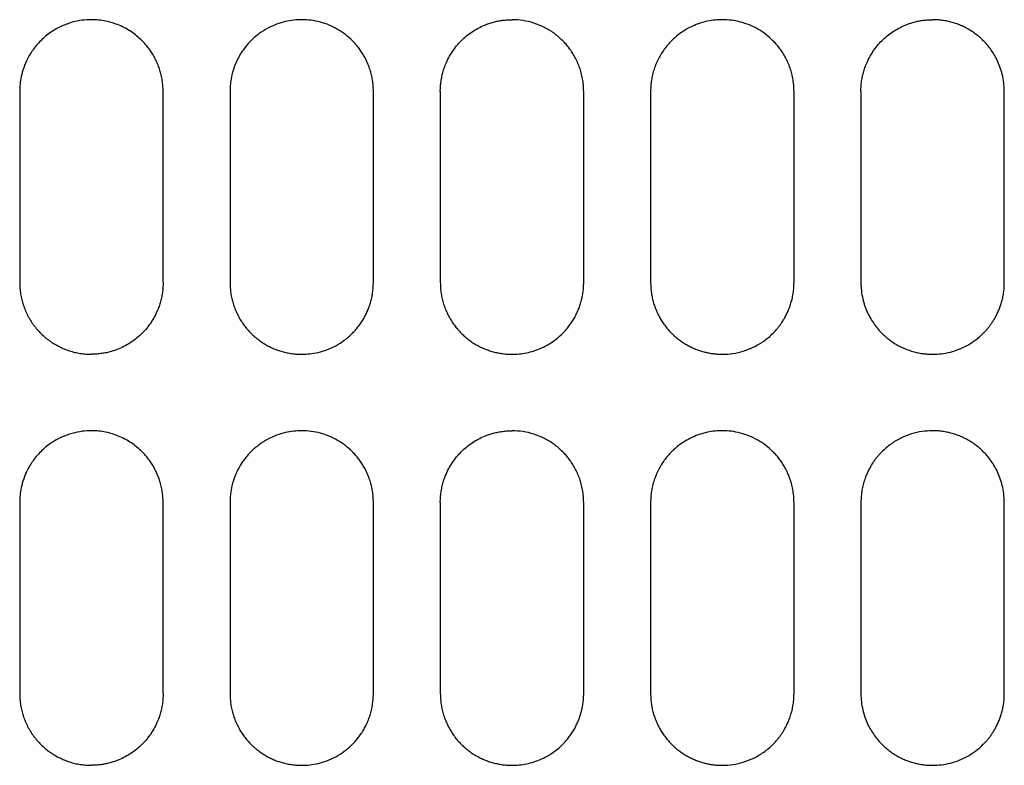
# Model space of a CAD drawing. Units: inches. Extents: x 0.1 to 16.8, y 0.1 to 10.9.
# Drawn here: x 3.1 to 3.8, y 4.1 to 4.7 of the extents above; entities that cross this region are included whole.
import ezdxf

# ---------------------------------------------------------------- set-up
doc = ezdxf.new("R2010")
doc.units = ezdxf.units.IN
doc.header["$MEASUREMENT"] = 0

msp = doc.modelspace()

# ---------------------------------------------------------------- linework, layer by layer
at = {"color": 7, "linetype": 'Continuous', "lineweight": 25}
for p, q in [((3.09504, 4.60775), (3.09504, 4.47651)), ((3.19347, 4.47651), (3.19347, 4.60775)), ((3.2394, 4.60775), (3.2394, 4.47651)), ((3.33782, 4.47651), (3.33782, 4.60775)), ((3.38376, 4.60775), (3.38376, 4.47651)), ((3.48218, 4.47651), (3.48218, 4.60775)), ((3.52811, 4.60775), (3.52811, 4.47651)), ((3.62654, 4.47651), (3.62654, 4.60775)), ((3.67247, 4.60775), (3.67247, 4.47651)), ((3.77089, 4.47651), (3.77089, 4.60775)), ((3.09504, 4.32559), (3.09504, 4.19436)), ((3.19347, 4.19436), (3.19347, 4.32559)), ((3.2394, 4.32559), (3.2394, 4.19436)), ((3.33782, 4.19436), (3.33782, 4.32559)), ((3.38376, 4.32559), (3.38376, 4.19436)), ((3.48218, 4.19436), (3.48218, 4.32559)), ((3.52811, 4.32559), (3.52811, 4.19436)), ((3.62654, 4.19436), (3.62654, 4.32559)), ((3.67247, 4.32559), (3.67247, 4.19436)), ((3.77089, 4.19436), (3.77089, 4.32559))]:
    msp.add_line(p, q, dxfattribs=at)
for points, knots in [([(3.14425, 4.65696), (3.14215, 4.65688), (3.13771, 4.65671), (3.13081, 4.65526), (3.12353, 4.65263), (3.11615, 4.64846), (3.1093, 4.64278), (3.10371, 4.63607), (3.09973, 4.62915), (3.0972, 4.62265), (3.0958, 4.61688), (3.09514, 4.61199), (3.09507, 4.60905), (3.09504, 4.60775)], [0, 0, 0, 0, 0.0815637, 0.1723295, 0.272291, 0.3814534, 0.4998138, 0.61596, 0.7189945, 0.8089158, 0.8857255, 0.9494194, 1, 1, 1, 1]), ([(3.17904, 4.64255), (3.1779, 4.64363), (3.17561, 4.6458), (3.17178, 4.64863), (3.16769, 4.65111), (3.16334, 4.65319), (3.15878, 4.65485), (3.15405, 4.65605), (3.14919, 4.65682), (3.1459, 4.65691), (3.14425, 4.65696)], [0, 0, 0, 0, 0.122004, 0.244867, 0.368588, 0.493166, 0.618597, 0.744881, 0.872016, 1, 1, 1, 1]), ([(3.17904, 4.64255), (3.1779, 4.64363), (3.17561, 4.6458), (3.17178, 4.64863), (3.16769, 4.65111), (3.16334, 4.65319), (3.15878, 4.65485), (3.15405, 4.65605), (3.14919, 4.65682), (3.1459, 4.65691), (3.14425, 4.65696)], [0, 0, 0, 0, 0.1219971, 0.2448552, 0.3685736, 0.4931496, 0.6185821, 0.7448689, 0.872009, 1, 1, 1, 1]), ([(3.28861, 4.65696), (3.28679, 4.6569), (3.28301, 4.65677), (3.27723, 4.65575), (3.27124, 4.65394), (3.26517, 4.6512), (3.25921, 4.64743), (3.25282, 4.64194), (3.24711, 4.63481), (3.24297, 4.62674), (3.24074, 4.61976), (3.23976, 4.61427), (3.23944, 4.61044), (3.23941, 4.60845), (3.2394, 4.60775)], [0, 0, 0, 0, 0.07069, 0.14644, 0.227277, 0.313172, 0.404135, 0.500157, 0.639367, 0.756258, 0.850715, 0.922844, 0.972611, 1, 1, 1, 1]), ([(3.3234, 4.64255), (3.32184, 4.644), (3.3187, 4.64691), (3.31332, 4.65045), (3.30756, 4.65332), (3.30144, 4.65539), (3.29508, 4.65671), (3.29077, 4.65688), (3.28861, 4.65696)], [0, 0, 0, 0, 0.16561, 0.331648, 0.498108, 0.66499, 0.832288, 1, 1, 1, 1]), ([(3.3234, 4.64255), (3.32184, 4.644), (3.3187, 4.64691), (3.31332, 4.65045), (3.30756, 4.65332), (3.30144, 4.65539), (3.29508, 4.65671), (3.29077, 4.65688), (3.28861, 4.65696)], [0, 0, 0, 0, 0.165605, 0.33164, 0.498099, 0.664982, 0.832283, 1, 1, 1, 1]), ([(3.38376, 4.60775), (3.38376, 4.60834), (3.38377, 4.60952), (3.38387, 4.61128), (3.38402, 4.61303), (3.38424, 4.61477), (3.38452, 4.6165), (3.38486, 4.61821), (3.38526, 4.61991), (3.38573, 4.62159), (3.38625, 4.62327), (3.38684, 4.62493), (3.38845, 4.62902), (3.39176, 4.63526), (3.39794, 4.64275), (3.40542, 4.64893), (3.4121, 4.65248), (3.41713, 4.65438), (3.42021, 4.65532), (3.42334, 4.65605), (3.42651, 4.65657), (3.42972, 4.6569), (3.43188, 4.65694), (3.43297, 4.65696)], [0, 0, 0, 0, 0.022988, 0.04584, 0.068586, 0.091253, 0.113871, 0.136469, 0.159076, 0.181722, 0.204436, 0.227247, 0.250183, 0.375104, 0.499933, 0.62488, 0.749732, 0.791678, 0.833289, 0.874744, 0.916228, 0.95792, 1, 1, 1, 1]), ([(3.46776, 4.64255), (3.46583, 4.64431), (3.46198, 4.64782), (3.45526, 4.65184), (3.4481, 4.65478), (3.4406, 4.65661), (3.43551, 4.65684), (3.43297, 4.65696)], [0, 0, 0, 0, 0.202758, 0.404147, 0.604152, 0.802768, 1, 1, 1, 1]), ([(3.57732, 4.65696), (3.57565, 4.65691), (3.57225, 4.65681), (3.56712, 4.65598), (3.56194, 4.6546), (3.55679, 4.65259), (3.55175, 4.64992), (3.54691, 4.64659), (3.54297, 4.6431), (3.53985, 4.63973), (3.53746, 4.63669), (3.53531, 4.63347), (3.53342, 4.63009), (3.5318, 4.62658), (3.53047, 4.62295), (3.52942, 4.61923), (3.52867, 4.61544), (3.52819, 4.61161), (3.52814, 4.60903), (3.52811, 4.60775)], [0, 0, 0, 0, 0.064793, 0.131799, 0.201014, 0.272441, 0.346077, 0.421923, 0.499978, 0.549976, 0.599992, 0.650028, 0.700073, 0.750101, 0.800098, 0.850075, 0.900053, 0.950033, 1, 1, 1, 1]), ([(3.61211, 4.64255), (3.6105, 4.64405), (3.60728, 4.64702), (3.60178, 4.6506), (3.59596, 4.65345), (3.58986, 4.65547), (3.58362, 4.65673), (3.57942, 4.65688), (3.57732, 4.65696)], [0, 0, 0, 0, 0.170826, 0.339992, 0.507495, 0.673332, 0.837501, 1, 1, 1, 1]), ([(3.67247, 4.60775), (3.67248, 4.60834), (3.67249, 4.60952), (3.67258, 4.61128), (3.67274, 4.61303), (3.67295, 4.61476), (3.67323, 4.61649), (3.67357, 4.6182), (3.67398, 4.6199), (3.67444, 4.62159), (3.67497, 4.62326), (3.67555, 4.62493), (3.67716, 4.62901), (3.68047, 4.63526), (3.68665, 4.64275), (3.69414, 4.64894), (3.70083, 4.65249), (3.70586, 4.65438), (3.70896, 4.65533), (3.71208, 4.65606), (3.71525, 4.65658), (3.71845, 4.6569), (3.7206, 4.65694), (3.72168, 4.65696)], [0, 0, 0, 0, 0.02297, 0.045809, 0.068543, 0.091204, 0.113818, 0.136417, 0.159029, 0.181683, 0.204409, 0.227235, 0.25019, 0.375081, 0.500008, 0.624966, 0.749815, 0.791974, 0.833707, 0.875193, 0.916616, 0.958157, 1, 1, 1, 1]), ([(3.77089, 4.60775), (3.77082, 4.60978), (3.77068, 4.61372), (3.7696, 4.61936), (3.76805, 4.62451), (3.76609, 4.62913), (3.76387, 4.63322), (3.76148, 4.63679), (3.75903, 4.63986), (3.7565, 4.64259), (3.75383, 4.64506), (3.75099, 4.64734), (3.748, 4.64938), (3.74491, 4.65118), (3.74172, 4.65274), (3.73846, 4.65406), (3.73514, 4.65512), (3.73179, 4.65595), (3.72842, 4.65653), (3.72505, 4.6569), (3.7228, 4.65694), (3.72168, 4.65696)], [0, 0, 0, 0, 0.0788536, 0.1530179, 0.2224844, 0.2873071, 0.3475166, 0.4030512, 0.4538786, 0.4999835, 0.5475347, 0.594668, 0.6413819, 0.6876771, 0.7335531, 0.7790099, 0.8240472, 0.8686655, 0.9128619, 0.9566429, 1, 1, 1, 1]), ([(3.19347, 4.60775), (3.19344, 4.60901), (3.19338, 4.61152), (3.19293, 4.61524), (3.19224, 4.61886), (3.19129, 4.62236), (3.19011, 4.62574), (3.1887, 4.62896), (3.1871, 4.63203), (3.18532, 4.63493), (3.18338, 4.63766), (3.1813, 4.64021), (3.17979, 4.64178), (3.17904, 4.64255)], [0, 0, 0, 0, 0.09825, 0.195041, 0.290353, 0.384203, 0.476583, 0.567494, 0.656935, 0.744909, 0.831407, 0.916442, 1, 1, 1, 1]), ([(3.33782, 4.60775), (3.33779, 4.60904), (3.33774, 4.6116), (3.33727, 4.61538), (3.33656, 4.61905), (3.33558, 4.62258), (3.33437, 4.62596), (3.33295, 4.62918), (3.33135, 4.63223), (3.32957, 4.63509), (3.32764, 4.63777), (3.32561, 4.64027), (3.32413, 4.6418), (3.3234, 4.64255)], [0, 0, 0, 0, 0.1004001, 0.1989106, 0.2955123, 0.3902219, 0.4830305, 0.5739412, 0.662952, 0.7500651, 0.8352743, 0.9185898, 1, 1, 1, 1]), ([(3.48218, 4.60775), (3.48214, 4.60921), (3.48207, 4.61209), (3.48148, 4.61632), (3.48059, 4.62037), (3.47939, 4.62423), (3.47793, 4.62788), (3.47624, 4.63129), (3.47435, 4.63447), (3.47229, 4.6374), (3.47011, 4.64011), (3.46853, 4.64175), (3.46776, 4.64255)], [0, 0, 0, 0, 0.113287, 0.223633, 0.33101, 0.435443, 0.53692, 0.635443, 0.731015, 0.823628, 0.913294, 1, 1, 1, 1]), ([(3.62654, 4.60775), (3.6265, 4.60927), (3.62642, 4.61227), (3.62578, 4.61665), (3.62484, 4.6208), (3.62358, 4.62471), (3.62207, 4.62836), (3.62034, 4.63174), (3.61846, 4.63484), (3.61644, 4.63767), (3.61434, 4.64024), (3.61284, 4.64179), (3.61211, 4.64255)], [0, 0, 0, 0, 0.118357, 0.232649, 0.342842, 0.448965, 0.551005, 0.648965, 0.742846, 0.832641, 0.918364, 1, 1, 1, 1]), ([(3.09504, 4.47651), (3.09509, 4.47521), (3.09519, 4.4726), (3.09559, 4.46871), (3.09638, 4.46488), (3.09746, 4.46113), (3.09882, 4.45747), (3.10046, 4.45394), (3.10238, 4.45056), (3.10456, 4.44734), (3.10698, 4.4443), (3.10962, 4.44148), (3.11248, 4.43887), (3.11552, 4.4365), (3.11874, 4.43437), (3.12211, 4.43251), (3.1256, 4.43092), (3.12921, 4.4296), (3.1329, 4.42857), (3.13665, 4.42785), (3.14044, 4.42738), (3.14298, 4.42733), (3.14425, 4.4273)], [0, 0, 0, 0, 0.050727, 0.10129, 0.151857, 0.202377, 0.252782, 0.303122, 0.353401, 0.403602, 0.453734, 0.503786, 0.553744, 0.603629, 0.65344, 0.703175, 0.752835, 0.802419, 0.851928, 0.901358, 0.950719, 1, 1, 1, 1]), ([(3.19347, 4.47651), (3.19346, 4.47592), (3.19345, 4.47474), (3.19335, 4.47297), (3.19319, 4.47122), (3.19298, 4.46948), (3.1927, 4.46775), (3.19236, 4.46604), (3.19195, 4.46434), (3.19149, 4.46265), (3.19096, 4.46098), (3.19038, 4.45932), (3.18877, 4.45523), (3.18545, 4.44898), (3.17927, 4.4415), (3.17179, 4.43532), (3.1651, 4.43177), (3.16006, 4.42987), (3.15697, 4.42893), (3.15384, 4.42819), (3.15068, 4.42768), (3.14748, 4.42735), (3.14533, 4.42732), (3.14425, 4.4273)], [0, 0, 0, 0, 0.023014, 0.045888, 0.068651, 0.091331, 0.113958, 0.13656, 0.159166, 0.181807, 0.204512, 0.227308, 0.250226, 0.375109, 0.500034, 0.625029, 0.749841, 0.792074, 0.833851, 0.87535, 0.916753, 0.958242, 1, 1, 1, 1]), ([(3.2394, 4.47651), (3.23944, 4.47529), (3.23952, 4.47286), (3.23988, 4.46922), (3.24057, 4.46564), (3.2415, 4.46214), (3.24268, 4.45873), (3.2441, 4.45542), (3.24575, 4.45224), (3.24762, 4.4492), (3.24969, 4.44632), (3.25196, 4.4436), (3.25441, 4.44107), (3.25702, 4.43872), (3.25978, 4.43658), (3.26267, 4.43464), (3.26568, 4.43292), (3.26879, 4.43142), (3.27198, 4.43015), (3.27524, 4.42911), (3.27855, 4.4283), (3.28189, 4.42772), (3.28525, 4.42737), (3.28749, 4.42732), (3.28861, 4.4273)], [0, 0, 0, 0, 0.047469, 0.094687, 0.141777, 0.188677, 0.235363, 0.281873, 0.328194, 0.374322, 0.420262, 0.466016, 0.511572, 0.55693, 0.602098, 0.647075, 0.691862, 0.736456, 0.78086, 0.825071, 0.869091, 0.912919, 0.956555, 1, 1, 1, 1]), ([(3.28861, 4.4273), (3.29045, 4.42736), (3.29425, 4.42749), (3.30007, 4.42853), (3.30607, 4.43035), (3.31212, 4.4331), (3.31804, 4.43685), (3.32258, 4.44076), (3.32584, 4.44427), (3.32805, 4.44701), (3.33006, 4.4499), (3.33185, 4.45292), (3.33342, 4.45607), (3.33477, 4.45931), (3.33587, 4.46265), (3.33674, 4.46605), (3.33736, 4.46951), (3.33775, 4.473), (3.3378, 4.47534), (3.33782, 4.47651)], [0, 0, 0, 0, 0.07135, 0.147481, 0.228417, 0.314131, 0.404635, 0.49992, 0.545397, 0.590887, 0.636386, 0.681887, 0.727369, 0.772812, 0.818241, 0.863676, 0.909111, 0.954556, 1, 1, 1, 1]), ([(3.38376, 4.47651), (3.3838, 4.47525), (3.38388, 4.47273), (3.38427, 4.46898), (3.385, 4.46531), (3.38598, 4.46173), (3.38722, 4.45825), (3.3887, 4.4549), (3.39042, 4.45169), (3.39235, 4.44864), (3.39449, 4.44576), (3.39681, 4.44307), (3.3993, 4.44056), (3.40194, 4.43826), (3.40471, 4.43617), (3.40761, 4.43429), (3.4106, 4.43263), (3.41368, 4.4312), (3.41682, 4.42998), (3.42001, 4.429), (3.42324, 4.42823), (3.42648, 4.42769), (3.42973, 4.42736), (3.43189, 4.42732), (3.43297, 4.4273)], [0, 0, 0, 0, 0.049125, 0.097837, 0.146268, 0.194347, 0.242056, 0.28943, 0.336458, 0.383134, 0.429466, 0.475452, 0.521083, 0.566361, 0.611293, 0.655877, 0.700113, 0.744, 0.787539, 0.830729, 0.87357, 0.916062, 0.958205, 1, 1, 1, 1]), ([(3.38376, 4.47651), (3.3838, 4.47525), (3.38388, 4.47273), (3.38427, 4.46898), (3.385, 4.46531), (3.38598, 4.46173), (3.38722, 4.45825), (3.3887, 4.4549), (3.39042, 4.45169), (3.39235, 4.44864), (3.39449, 4.44577), (3.39681, 4.44307), (3.3993, 4.44057), (3.40194, 4.43826), (3.40471, 4.43617), (3.40761, 4.43429), (3.4106, 4.43263), (3.41368, 4.4312), (3.41682, 4.42998), (3.42001, 4.429), (3.42324, 4.42823), (3.42648, 4.42769), (3.42973, 4.42736), (3.43189, 4.42732), (3.43297, 4.4273)], [0, 0, 0, 0, 0.04912, 0.097827, 0.146255, 0.194331, 0.242037, 0.289408, 0.336434, 0.383109, 0.429439, 0.475425, 0.521056, 0.566334, 0.611266, 0.655851, 0.700089, 0.743978, 0.787519, 0.830712, 0.873557, 0.916053, 0.9582, 1, 1, 1, 1]), ([(3.43297, 4.4273), (3.43461, 4.42735), (3.43795, 4.42744), (3.44302, 4.42825), (3.44817, 4.4296), (3.45333, 4.43159), (3.45841, 4.43425), (3.46331, 4.43761), (3.46714, 4.44099), (3.47001, 4.44405), (3.47205, 4.44655), (3.47393, 4.44917), (3.47563, 4.45191), (3.47715, 4.45475), (3.47848, 4.45769), (3.47961, 4.4607), (3.48054, 4.46378), (3.48127, 4.46692), (3.48179, 4.47009), (3.48212, 4.47329), (3.48216, 4.47544), (3.48218, 4.47651)], [0, 0, 0, 0, 0.063524, 0.129685, 0.198462, 0.269871, 0.343919, 0.420626, 0.499961, 0.54163, 0.583306, 0.625008, 0.666733, 0.708453, 0.750138, 0.79178, 0.833419, 0.875064, 0.916705, 0.958353, 1, 1, 1, 1]), ([(3.52811, 4.47651), (3.52815, 4.4753), (3.52822, 4.4729), (3.52858, 4.46931), (3.52925, 4.46582), (3.53014, 4.4624), (3.53125, 4.45909), (3.53259, 4.45591), (3.53413, 4.45285), (3.53585, 4.44994), (3.53776, 4.44719), (3.53982, 4.44459), (3.54202, 4.44217), (3.54436, 4.43992), (3.54681, 4.43786), (3.54936, 4.43598), (3.552, 4.43428), (3.5547, 4.43277), (3.55746, 4.43145), (3.56027, 4.43032), (3.56311, 4.42937), (3.56596, 4.4286), (3.56882, 4.42801), (3.57167, 4.4276), (3.5745, 4.42735), (3.57639, 4.42732), (3.57732, 4.4273)], [0, 0, 0, 0, 0.047021, 0.093529, 0.139628, 0.185246, 0.230391, 0.27508, 0.319303, 0.363061, 0.406356, 0.449187, 0.491554, 0.533453, 0.574887, 0.615857, 0.656363, 0.696405, 0.735982, 0.775094, 0.813742, 0.851924, 0.88964, 0.926893, 0.963678, 1, 1, 1, 1]), ([(3.52811, 4.47651), (3.52815, 4.4753), (3.52822, 4.4729), (3.52858, 4.46931), (3.52925, 4.46582), (3.53014, 4.4624), (3.53125, 4.4591), (3.53259, 4.45591), (3.53413, 4.45286), (3.53585, 4.44995), (3.53776, 4.44719), (3.53982, 4.4446), (3.54202, 4.44217), (3.54436, 4.43993), (3.54681, 4.43786), (3.54936, 4.43598), (3.55199, 4.43428), (3.5547, 4.43277), (3.55746, 4.43145), (3.56027, 4.43032), (3.5631, 4.42937), (3.56596, 4.4286), (3.56882, 4.42801), (3.57167, 4.4276), (3.5745, 4.42735), (3.57639, 4.42732), (3.57732, 4.4273)], [0, 0, 0, 0, 0.047017, 0.093521, 0.139616, 0.185231, 0.230373, 0.27506, 0.319281, 0.363037, 0.40633, 0.449161, 0.491528, 0.533426, 0.57486, 0.615831, 0.656338, 0.696381, 0.73596, 0.775074, 0.813724, 0.851909, 0.889628, 0.926885, 0.963674, 1, 1, 1, 1]), ([(3.57732, 4.4273), (3.57971, 4.4274), (3.58459, 4.42761), (3.59187, 4.42931), (3.59909, 4.43214), (3.606, 4.43624), (3.61045, 4.43999), (3.61294, 4.44254), (3.61384, 4.44351), (3.61489, 4.4447), (3.61606, 4.44613), (3.61733, 4.44782), (3.61866, 4.44977), (3.62004, 4.45202), (3.62141, 4.45456), (3.62273, 4.45743), (3.62394, 4.46062), (3.62501, 4.46413), (3.62584, 4.46798), (3.62643, 4.47214), (3.6265, 4.47503), (3.62654, 4.47651)], [0, 0, 0, 0, 0.092608, 0.188878, 0.28881, 0.392402, 0.499655, 0.513444, 0.53061, 0.551152, 0.575072, 0.602369, 0.633042, 0.667093, 0.70452, 0.745325, 0.789506, 0.837065, 0.887997, 0.942312, 1, 1, 1, 1]), ([(3.67247, 4.47651), (3.67253, 4.4746), (3.67266, 4.47087), (3.67363, 4.46547), (3.67507, 4.46045), (3.67693, 4.45585), (3.67911, 4.45168), (3.68153, 4.44794), (3.68411, 4.44464), (3.68677, 4.44176), (3.68949, 4.43923), (3.6923, 4.43698), (3.69525, 4.43495), (3.69832, 4.43315), (3.70149, 4.43159), (3.70475, 4.43026), (3.70807, 4.42918), (3.71145, 4.42833), (3.71485, 4.42774), (3.71826, 4.42737), (3.72054, 4.42732), (3.72168, 4.4273)], [0, 0, 0, 0, 0.074159, 0.144991, 0.212484, 0.27665, 0.337482, 0.394984, 0.449152, 0.499986, 0.546794, 0.593331, 0.639599, 0.685596, 0.731322, 0.776779, 0.821964, 0.86688, 0.911522, 0.955899, 1, 1, 1, 1]), ([(3.67247, 4.47651), (3.67253, 4.4746), (3.67266, 4.47087), (3.67363, 4.46547), (3.67507, 4.46045), (3.67693, 4.45585), (3.67911, 4.45168), (3.68153, 4.44794), (3.68411, 4.44464), (3.68677, 4.44176), (3.68949, 4.43923), (3.6923, 4.43698), (3.69525, 4.43495), (3.69832, 4.43315), (3.70149, 4.43159), (3.70475, 4.43026), (3.70807, 4.42918), (3.71145, 4.42833), (3.71485, 4.42774), (3.71826, 4.42737), (3.72054, 4.42732), (3.72168, 4.4273)], [0, 0, 0, 0, 0.074155, 0.144985, 0.212476, 0.276641, 0.337473, 0.394976, 0.449147, 0.499984, 0.546791, 0.593328, 0.639595, 0.685592, 0.731319, 0.776775, 0.821961, 0.866877, 0.911521, 0.955898, 1, 1, 1, 1]), ([(3.72168, 4.4273), (3.72372, 4.42737), (3.72783, 4.42752), (3.73398, 4.42873), (3.74005, 4.4307), (3.74594, 4.43352), (3.75151, 4.43717), (3.75537, 4.44054), (3.75784, 4.44311), (3.75918, 4.44462), (3.76055, 4.44629), (3.76191, 4.44814), (3.76326, 4.45015), (3.76458, 4.45235), (3.76584, 4.45473), (3.76702, 4.4573), (3.7681, 4.46006), (3.76904, 4.46301), (3.76983, 4.46614), (3.77042, 4.46945), (3.77082, 4.47293), (3.77087, 4.4753), (3.77089, 4.47651)], [0, 0, 0, 0, 0.07892, 0.159587, 0.242004, 0.326167, 0.412076, 0.499731, 0.524215, 0.55043, 0.578375, 0.608052, 0.639459, 0.672597, 0.707465, 0.744064, 0.782394, 0.822454, 0.864245, 0.907764, 0.953019, 1, 1, 1, 1]), ([(3.14425, 4.37481), (3.14215, 4.37473), (3.13771, 4.37456), (3.13081, 4.37311), (3.12353, 4.37048), (3.11615, 4.36631), (3.1093, 4.36063), (3.10371, 4.35392), (3.09973, 4.347), (3.09721, 4.34051), (3.0958, 4.33473), (3.09514, 4.32984), (3.09507, 4.3269), (3.09504, 4.32559)], [0, 0, 0, 0, 0.081546, 0.172304, 0.272265, 0.381436, 0.499814, 0.615907, 0.718909, 0.80882, 0.88564, 0.949366, 1, 1, 1, 1]), ([(3.17904, 4.3604), (3.1779, 4.36148), (3.17561, 4.36365), (3.17178, 4.36647), (3.16769, 4.36896), (3.16334, 4.37104), (3.15878, 4.3727), (3.15405, 4.3739), (3.14919, 4.37466), (3.1459, 4.37476), (3.14425, 4.37481)], [0, 0, 0, 0, 0.1219981, 0.244857, 0.3685758, 0.493152, 0.6185844, 0.7448707, 0.87201, 1, 1, 1, 1]), ([(3.17904, 4.3604), (3.1779, 4.36148), (3.17561, 4.36365), (3.17178, 4.36647), (3.16769, 4.36896), (3.16334, 4.37104), (3.15878, 4.3727), (3.15405, 4.3739), (3.14919, 4.37466), (3.1459, 4.37476), (3.14425, 4.37481)], [0, 0, 0, 0, 0.1219911, 0.2448449, 0.3685608, 0.4931359, 0.6185693, 0.7448586, 0.872003, 1, 1, 1, 1]), ([(3.28861, 4.37481), (3.28679, 4.37475), (3.28301, 4.37462), (3.27723, 4.37359), (3.27124, 4.37179), (3.26517, 4.36905), (3.25921, 4.36528), (3.25283, 4.35979), (3.24711, 4.35266), (3.24297, 4.3446), (3.24075, 4.33763), (3.23976, 4.33213), (3.23944, 4.32829), (3.23941, 4.3263), (3.2394, 4.32559)], [0, 0, 0, 0, 0.0706796, 0.1464244, 0.2272591, 0.3131556, 0.4041242, 0.5001567, 0.6392329, 0.7560442, 0.8504741, 0.9226295, 0.9724765, 1, 1, 1, 1]), ([(3.3234, 4.3604), (3.32184, 4.36185), (3.3187, 4.36476), (3.31332, 4.3683), (3.30756, 4.37117), (3.30144, 4.37324), (3.29508, 4.37456), (3.29077, 4.37472), (3.28861, 4.37481)], [0, 0, 0, 0, 0.165604, 0.331638, 0.498097, 0.66498, 0.832282, 1, 1, 1, 1]), ([(3.38376, 4.32559), (3.38376, 4.32619), (3.38377, 4.32737), (3.38387, 4.32913), (3.38403, 4.33089), (3.38425, 4.33263), (3.38452, 4.33435), (3.38486, 4.33606), (3.38527, 4.33776), (3.38573, 4.33945), (3.38626, 4.34112), (3.38684, 4.34278), (3.38845, 4.34687), (3.39177, 4.35312), (3.39794, 4.3606), (3.40543, 4.36678), (3.41211, 4.37033), (3.41713, 4.37223), (3.42022, 4.37317), (3.42334, 4.3739), (3.42651, 4.37442), (3.42973, 4.37475), (3.43188, 4.37479), (3.43297, 4.37481)], [0, 0, 0, 0, 0.023025, 0.045909, 0.068678, 0.091362, 0.11399, 0.136592, 0.159195, 0.18183, 0.204526, 0.227311, 0.250215, 0.375172, 0.500019, 0.624953, 0.749826, 0.791767, 0.833369, 0.874812, 0.916277, 0.957947, 1, 1, 1, 1]), ([(3.46776, 4.3604), (3.46583, 4.36216), (3.46198, 4.36567), (3.45526, 4.36968), (3.4481, 4.37262), (3.44061, 4.37446), (3.43551, 4.37469), (3.43297, 4.37481)], [0, 0, 0, 0, 0.202752, 0.404139, 0.604144, 0.802763, 1, 1, 1, 1]), ([(3.57732, 4.37481), (3.57565, 4.37476), (3.57225, 4.37466), (3.56713, 4.37383), (3.56195, 4.37245), (3.55679, 4.37043), (3.55175, 4.36777), (3.54691, 4.36444), (3.54297, 4.36095), (3.53985, 4.35757), (3.53746, 4.35453), (3.53531, 4.35132), (3.53342, 4.34794), (3.5318, 4.34443), (3.53047, 4.3408), (3.52942, 4.33708), (3.52867, 4.33329), (3.52819, 4.32945), (3.52814, 4.32688), (3.52811, 4.32559)], [0, 0, 0, 0, 0.06479, 0.131794, 0.201008, 0.272435, 0.346072, 0.42192, 0.499978, 0.549976, 0.599992, 0.650028, 0.700073, 0.750101, 0.800098, 0.850075, 0.900053, 0.950033, 1, 1, 1, 1]), ([(3.61211, 4.3604), (3.6105, 4.36189), (3.60728, 4.36487), (3.60178, 4.36845), (3.59596, 4.3713), (3.58986, 4.37331), (3.58363, 4.37457), (3.57942, 4.37473), (3.57732, 4.37481)], [0, 0, 0, 0, 0.170823, 0.339988, 0.50749, 0.673328, 0.837498, 1, 1, 1, 1]), ([(3.72168, 4.37481), (3.71926, 4.3747), (3.71435, 4.37449), (3.70702, 4.37276), (3.69981, 4.36992), (3.69294, 4.36582), (3.6884, 4.36198), (3.68571, 4.35919), (3.68449, 4.35784), (3.68318, 4.35627), (3.68179, 4.35445), (3.68037, 4.35238), (3.67894, 4.35004), (3.67754, 4.34741), (3.67621, 4.3445), (3.67499, 4.34129), (3.67395, 4.33777), (3.67314, 4.33396), (3.67258, 4.32987), (3.67251, 4.32705), (3.67247, 4.32559)], [0, 0, 0, 0, 0.093763, 0.190613, 0.290545, 0.393561, 0.499659, 0.520268, 0.543857, 0.570425, 0.599973, 0.632501, 0.668009, 0.706497, 0.747964, 0.792411, 0.839839, 0.890244, 0.943634, 1, 1, 1, 1]), ([(3.77089, 4.32559), (3.77082, 4.32763), (3.77068, 4.33157), (3.7696, 4.33721), (3.76805, 4.34236), (3.76609, 4.34698), (3.76387, 4.35107), (3.76148, 4.35464), (3.75903, 4.35771), (3.7565, 4.36044), (3.75383, 4.36291), (3.75099, 4.36519), (3.748, 4.36723), (3.74491, 4.36903), (3.74172, 4.37059), (3.73846, 4.3719), (3.73514, 4.37297), (3.73179, 4.3738), (3.72842, 4.37438), (3.72505, 4.37474), (3.7228, 4.37479), (3.72168, 4.37481)], [0, 0, 0, 0, 0.078853, 0.153017, 0.222483, 0.287305, 0.347515, 0.40305, 0.453878, 0.499984, 0.547535, 0.594668, 0.641382, 0.687677, 0.733553, 0.77901, 0.824047, 0.868665, 0.912862, 0.956643, 1, 1, 1, 1]), ([(3.19347, 4.32559), (3.19344, 4.32686), (3.19339, 4.32937), (3.19293, 4.33309), (3.19224, 4.33671), (3.19129, 4.34021), (3.19011, 4.34358), (3.1887, 4.34681), (3.1871, 4.34988), (3.18532, 4.35278), (3.18338, 4.3555), (3.1813, 4.35806), (3.17979, 4.35962), (3.17904, 4.3604)], [0, 0, 0, 0, 0.098244, 0.195029, 0.290338, 0.384186, 0.476564, 0.567475, 0.656918, 0.744894, 0.831396, 0.916436, 1, 1, 1, 1]), ([(3.33782, 4.32559), (3.3378, 4.32689), (3.33774, 4.32945), (3.33727, 4.33323), (3.33656, 4.3369), (3.33558, 4.34043), (3.33437, 4.34381), (3.33295, 4.34703), (3.33135, 4.35007), (3.32957, 4.35294), (3.32764, 4.35562), (3.32561, 4.35811), (3.32413, 4.35964), (3.3234, 4.3604)], [0, 0, 0, 0, 0.100393, 0.198899, 0.295496, 0.390203, 0.48301, 0.573921, 0.662933, 0.750049, 0.835262, 0.918583, 1, 1, 1, 1]), ([(3.48218, 4.32559), (3.48214, 4.32705), (3.48207, 4.32993), (3.48148, 4.33416), (3.48059, 4.33822), (3.47939, 4.34208), (3.47793, 4.34572), (3.47624, 4.34914), (3.47435, 4.35232), (3.47229, 4.35525), (3.47011, 4.35796), (3.46853, 4.35959), (3.46776, 4.3604)], [0, 0, 0, 0, 0.1132795, 0.2236199, 0.3309933, 0.4354239, 0.5368997, 0.635424, 0.7309981, 0.8236146, 0.9132869, 1, 1, 1, 1]), ([(3.62654, 4.32559), (3.6265, 4.32712), (3.62642, 4.33012), (3.62578, 4.3345), (3.62484, 4.33865), (3.62358, 4.34256), (3.62207, 4.34621), (3.62034, 4.34958), (3.61846, 4.35269), (3.61644, 4.35552), (3.61434, 4.35809), (3.61284, 4.35964), (3.61211, 4.3604)], [0, 0, 0, 0, 0.118351, 0.232638, 0.342828, 0.448949, 0.550988, 0.648948, 0.742831, 0.832631, 0.918358, 1, 1, 1, 1]), ([(3.09504, 4.19436), (3.09509, 4.19306), (3.09519, 4.19045), (3.09559, 4.18656), (3.09638, 4.18273), (3.09746, 4.17897), (3.09882, 4.17532), (3.10046, 4.17179), (3.10238, 4.16841), (3.10456, 4.16519), (3.10698, 4.16215), (3.10962, 4.15933), (3.11248, 4.15672), (3.11552, 4.15434), (3.11874, 4.15222), (3.12211, 4.15036), (3.1256, 4.14876), (3.12921, 4.14745), (3.1329, 4.14642), (3.13665, 4.14569), (3.14044, 4.14523), (3.14298, 4.14517), (3.14425, 4.14515)], [0, 0, 0, 0, 0.0507208, 0.1012783, 0.1518401, 0.2023564, 0.2527572, 0.3030947, 0.3533709, 0.4035699, 0.4537013, 0.5037528, 0.5537112, 0.6035976, 0.6534096, 0.7031473, 0.7528102, 0.8023977, 0.8519113, 0.9013464, 0.950713, 1, 1, 1, 1]), ([(3.19347, 4.19436), (3.19346, 4.19377), (3.19345, 4.19258), (3.19335, 4.19082), (3.1932, 4.18907), (3.19298, 4.18733), (3.1927, 4.1856), (3.19236, 4.18389), (3.19195, 4.18219), (3.19149, 4.1805), (3.19096, 4.17883), (3.19038, 4.17716), (3.18877, 4.17308), (3.18545, 4.16683), (3.17927, 4.15935), (3.17179, 4.15316), (3.1651, 4.14962), (3.16006, 4.14772), (3.15697, 4.14677), (3.15384, 4.14604), (3.15068, 4.14552), (3.14748, 4.1452), (3.14533, 4.14517), (3.14425, 4.14515)], [0, 0, 0, 0, 0.023014, 0.045889, 0.068652, 0.091332, 0.113958, 0.13656, 0.159167, 0.181808, 0.204512, 0.227309, 0.250226, 0.375109, 0.500034, 0.625029, 0.749841, 0.792075, 0.833852, 0.875351, 0.916753, 0.958242, 1, 1, 1, 1]), ([(3.2394, 4.19436), (3.23944, 4.19314), (3.23952, 4.1907), (3.23988, 4.18707), (3.24057, 4.18349), (3.2415, 4.17999), (3.24268, 4.17658), (3.2441, 4.17327), (3.24575, 4.17009), (3.24762, 4.16705), (3.24969, 4.16417), (3.25196, 4.16145), (3.25441, 4.15892), (3.25702, 4.15657), (3.25978, 4.15443), (3.26267, 4.15249), (3.26568, 4.15077), (3.26879, 4.14927), (3.27198, 4.148), (3.27524, 4.14696), (3.27855, 4.14615), (3.28189, 4.14557), (3.28525, 4.14521), (3.28749, 4.14517), (3.28861, 4.14515)], [0, 0, 0, 0, 0.047464, 0.094676, 0.141762, 0.188658, 0.235341, 0.281847, 0.328166, 0.374292, 0.420231, 0.465984, 0.51154, 0.556898, 0.602067, 0.647045, 0.691834, 0.736431, 0.780837, 0.825052, 0.869076, 0.912908, 0.95655, 1, 1, 1, 1]), ([(3.28861, 4.14515), (3.29045, 4.14521), (3.29425, 4.14534), (3.30007, 4.14638), (3.30607, 4.1482), (3.31212, 4.15095), (3.31804, 4.1547), (3.32258, 4.1586), (3.32584, 4.16212), (3.32805, 4.16486), (3.33006, 4.16775), (3.33185, 4.17077), (3.33342, 4.17392), (3.33477, 4.17716), (3.33587, 4.1805), (3.33674, 4.1839), (3.33736, 4.18736), (3.33775, 4.19085), (3.3378, 4.19319), (3.33782, 4.19436)], [0, 0, 0, 0, 0.07134, 0.147465, 0.228399, 0.314115, 0.404625, 0.49992, 0.545397, 0.590887, 0.636386, 0.681887, 0.727369, 0.772812, 0.818241, 0.863676, 0.909111, 0.954556, 1, 1, 1, 1]), ([(3.38376, 4.19436), (3.3838, 4.1931), (3.38389, 4.19058), (3.38427, 4.18683), (3.385, 4.18316), (3.38598, 4.17957), (3.38722, 4.1761), (3.3887, 4.17275), (3.39042, 4.16954), (3.39235, 4.16649), (3.39449, 4.16361), (3.39681, 4.16092), (3.3993, 4.15841), (3.40194, 4.15611), (3.40471, 4.15402), (3.40761, 4.15214), (3.4106, 4.15048), (3.41368, 4.14904), (3.41682, 4.14783), (3.42001, 4.14684), (3.42324, 4.14608), (3.42648, 4.14554), (3.42973, 4.14521), (3.43189, 4.14517), (3.43297, 4.14515)], [0, 0, 0, 0, 0.04912, 0.097827, 0.146254, 0.19433, 0.242035, 0.289407, 0.336432, 0.383107, 0.429437, 0.475423, 0.521053, 0.566332, 0.611264, 0.655849, 0.700087, 0.743976, 0.787518, 0.830711, 0.873556, 0.916052, 0.9582, 1, 1, 1, 1]), ([(3.38376, 4.19436), (3.3838, 4.1931), (3.38389, 4.19058), (3.38427, 4.18683), (3.385, 4.18316), (3.38598, 4.17958), (3.38722, 4.1761), (3.3887, 4.17275), (3.39042, 4.16954), (3.39235, 4.16649), (3.39449, 4.16362), (3.39681, 4.16092), (3.39929, 4.15841), (3.40194, 4.15611), (3.40471, 4.15402), (3.4076, 4.15214), (3.4106, 4.15048), (3.41368, 4.14904), (3.41682, 4.14783), (3.42001, 4.14684), (3.42324, 4.14608), (3.42648, 4.14554), (3.42973, 4.14521), (3.43189, 4.14517), (3.43297, 4.14515)], [0, 0, 0, 0, 0.049115, 0.097818, 0.146241, 0.194313, 0.242016, 0.289385, 0.336408, 0.383081, 0.42941, 0.475395, 0.521026, 0.566304, 0.611237, 0.655824, 0.700063, 0.743954, 0.787498, 0.830694, 0.873542, 0.916043, 0.958195, 1, 1, 1, 1]), ([(3.43297, 4.14515), (3.43461, 4.14519), (3.43795, 4.14529), (3.44302, 4.1461), (3.44817, 4.14745), (3.45333, 4.14944), (3.45841, 4.1521), (3.46331, 4.15546), (3.46714, 4.15884), (3.47001, 4.1619), (3.47205, 4.16439), (3.47393, 4.16701), (3.47563, 4.16975), (3.47715, 4.1726), (3.47848, 4.17553), (3.47961, 4.17855), (3.48054, 4.18163), (3.48127, 4.18476), (3.48179, 4.18794), (3.48212, 4.19114), (3.48216, 4.19329), (3.48218, 4.19436)], [0, 0, 0, 0, 0.063518, 0.129676, 0.198451, 0.269861, 0.343911, 0.420621, 0.499961, 0.54163, 0.583306, 0.625008, 0.666733, 0.708453, 0.750138, 0.79178, 0.833419, 0.875064, 0.916706, 0.958353, 1, 1, 1, 1]), ([(3.52811, 4.19436), (3.52815, 4.19315), (3.52822, 4.19074), (3.52858, 4.18716), (3.52925, 4.18366), (3.53014, 4.18025), (3.53125, 4.17694), (3.53259, 4.17376), (3.53413, 4.1707), (3.53585, 4.16779), (3.53776, 4.16504), (3.53982, 4.16244), (3.54202, 4.16002), (3.54436, 4.15777), (3.54681, 4.15571), (3.54936, 4.15382), (3.55199, 4.15213), (3.5547, 4.15062), (3.55746, 4.1493), (3.56027, 4.14816), (3.5631, 4.14722), (3.56596, 4.14645), (3.56882, 4.14586), (3.57167, 4.14545), (3.5745, 4.1452), (3.57639, 4.14516), (3.57733, 4.14515)], [0, 0, 0, 0, 0.047017, 0.093522, 0.139617, 0.185232, 0.230374, 0.275061, 0.319282, 0.363038, 0.406332, 0.449162, 0.491529, 0.533427, 0.574862, 0.615833, 0.65634, 0.696383, 0.735961, 0.775075, 0.813725, 0.85191, 0.889629, 0.926885, 0.963674, 1, 1, 1, 1]), ([(3.52811, 4.19436), (3.52815, 4.19315), (3.52822, 4.19074), (3.52858, 4.18716), (3.52925, 4.18366), (3.53014, 4.18025), (3.53125, 4.17694), (3.53259, 4.17376), (3.53413, 4.1707), (3.53585, 4.16779), (3.53775, 4.16504), (3.53982, 4.16245), (3.54202, 4.16002), (3.54436, 4.15777), (3.54681, 4.15571), (3.54936, 4.15383), (3.55199, 4.15213), (3.5547, 4.15062), (3.55746, 4.1493), (3.56027, 4.14817), (3.5631, 4.14722), (3.56596, 4.14645), (3.56882, 4.14586), (3.57167, 4.14545), (3.5745, 4.1452), (3.57639, 4.14516), (3.57733, 4.14515)], [0, 0, 0, 0, 0.047013, 0.093513, 0.139605, 0.185218, 0.230357, 0.275042, 0.31926, 0.363015, 0.406307, 0.449136, 0.491503, 0.533401, 0.574835, 0.615807, 0.656315, 0.696359, 0.735939, 0.775056, 0.813707, 0.851895, 0.889618, 0.926877, 0.96367, 1, 1, 1, 1]), ([(3.57733, 4.14515), (3.57971, 4.14525), (3.58459, 4.14545), (3.59187, 4.14716), (3.59909, 4.14998), (3.606, 4.15409), (3.61045, 4.15784), (3.61293, 4.16038), (3.61384, 4.16135), (3.61488, 4.16255), (3.61605, 4.16397), (3.61732, 4.16566), (3.61866, 4.16761), (3.62003, 4.16986), (3.6214, 4.1724), (3.62272, 4.17527), (3.62394, 4.17846), (3.62501, 4.18198), (3.62584, 4.18583), (3.62643, 4.18999), (3.6265, 4.19287), (3.62654, 4.19436)], [0, 0, 0, 0, 0.092605, 0.188873, 0.288806, 0.392399, 0.499655, 0.513423, 0.53057, 0.551098, 0.575006, 0.602295, 0.632963, 0.667012, 0.704441, 0.745251, 0.78944, 0.83701, 0.887958, 0.942291, 1, 1, 1, 1]), ([(3.67247, 4.19436), (3.67253, 4.19245), (3.67266, 4.18872), (3.67363, 4.18332), (3.67507, 4.1783), (3.67693, 4.17369), (3.67911, 4.16952), (3.68153, 4.16579), (3.68411, 4.16249), (3.68677, 4.15961), (3.68949, 4.15708), (3.6923, 4.15483), (3.69525, 4.1528), (3.69832, 4.151), (3.70149, 4.14943), (3.70475, 4.14811), (3.70807, 4.14702), (3.71145, 4.14618), (3.71485, 4.14559), (3.71826, 4.14521), (3.72055, 4.14517), (3.72168, 4.14515)], [0, 0, 0, 0, 0.0741549, 0.1449847, 0.2124756, 0.2766411, 0.3374737, 0.3949772, 0.4491481, 0.4999858, 0.5467926, 0.5933295, 0.6395963, 0.6855931, 0.7313197, 0.776776, 0.8219619, 0.8668777, 0.9115208, 0.9558979, 1, 1, 1, 1]), ([(3.72168, 4.14515), (3.72372, 4.14522), (3.72783, 4.14537), (3.73398, 4.14658), (3.74005, 4.14855), (3.74594, 4.15137), (3.75151, 4.15502), (3.75537, 4.15839), (3.75784, 4.16095), (3.75918, 4.16247), (3.76055, 4.16414), (3.76191, 4.16598), (3.76326, 4.168), (3.76458, 4.1702), (3.76584, 4.17258), (3.76702, 4.17515), (3.7681, 4.17791), (3.76904, 4.18086), (3.76983, 4.18399), (3.77042, 4.1873), (3.77082, 4.19078), (3.77087, 4.19315), (3.77089, 4.19436)], [0, 0, 0, 0, 0.07892, 0.159587, 0.242003, 0.326166, 0.412075, 0.499731, 0.524214, 0.550429, 0.578374, 0.60805, 0.639457, 0.672594, 0.707463, 0.744062, 0.782391, 0.822452, 0.864243, 0.907763, 0.953018, 1, 1, 1, 1])]:
    msp.add_open_spline(points, degree=3, knots=knots, dxfattribs=at)

doc.saveas('drawing.dxf')
